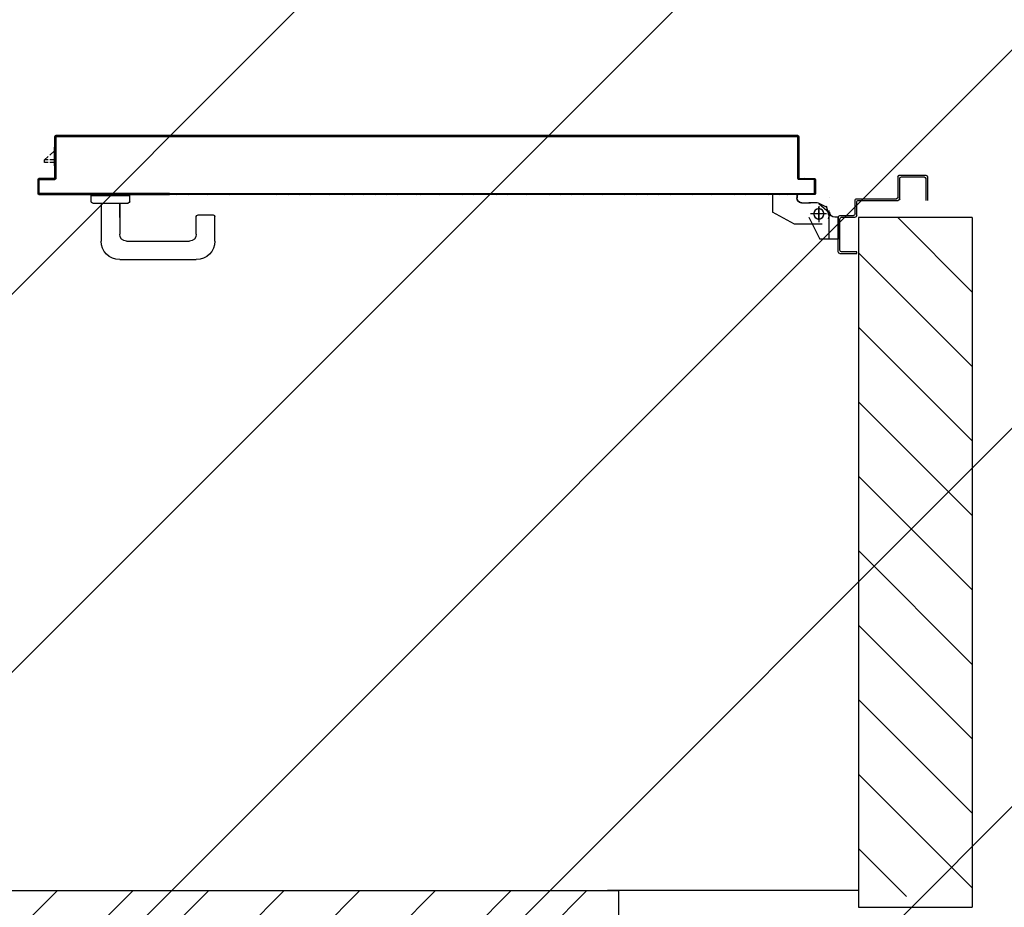
# Model space of a CAD drawing. Units: millimetres. Extents: x -7008 to -6924, y -13530 to -13270.
# Drawn here: x -6962 to -6961, y -13462 to -13461 of the extents above; entities that cross this region are included whole.
import ezdxf

# ---------------------------------------------------------------- set-up
doc = ezdxf.new("R2010")
doc.units = ezdxf.units.MM
doc.linetypes.add('LINEA-PUNTO', pattern=[1, 0.5, -0.25, 0, -0.25])
doc.linetypes.add('TRATTEGGIATA', pattern=[0.2, 0.1, -0.1])
for name, color, linetype in [('BLOCCO_TITOLO', 7, 'Continuous'), ('Cartongessi', 1, 'Continuous'), ('Cartongesso REI', 3, 'Continuous'), ('CARTONGESSOREI', 3, 'Continuous'), ('LAYER01', 7, 'Continuous'), ('MANIGLIA', 5, 'Continuous'), ('PORTA', 1, 'Continuous')]:
    doc.layers.add(name, color=color, linetype=linetype)

# ---------------------------------------------------------------- blocks, each defined once
blk = doc.blocks.new('A$C16D870E1')
at = {"layer": 'BLOCCO_TITOLO', "color": 7, "linetype": 'TRATTEGGIATA'}
for p, q in [((58.3, 938.9), (25.3, 938.9)), ((53.4, 939.6), (47.8, 937.8)), ((52.7, 938.9), (63.5, 936)), ((63.3, 926.9), (44.3, 926.9)), ((54.3, 933.9), (54.3, 918.9)), ((67.2, 924.9), (67.2, 914.9)), ((67.2, 906.9), (67.2, 916.9)), ((77.1, 900.9), (73.2, 900.9)), ((77.1, 900.9), (77.1, 871.9)), ((42.2, 897.9), (56.2, 871.9)), ((77.1, 871.9), (56.2, 871.9))]:
    blk.add_line(p, q, dxfattribs=at)
at = {"layer": 'BLOCCO_TITOLO', "color": 7, "linetype": 'Continuous'}
for p, q in [((111.2, 19.7), (111.2, 20)), ((111.2, 19.7), (133.3, 19.7)), ((115.3, 19.7), (115.3, 14.1)), ((115.3, 12.1), (115.3, 7.7)), ((118.3, 19.7), (118.3, 14.1)), ((118.3, 12.1), (118.3, 7.7)), ((118.3, 7.7), (122.3, 12.1)), ((124.1, 14.1), (129.3, 19.7)), ((115.3, 7.7), (118.3, 7.7))]:
    blk.add_line(p, q, dxfattribs=at)
at = {"layer": 'BLOCCO_TITOLO', "color": 7, "linetype": 'TRATTEGGIATA'}
blk.add_circle((54.3, 926.9), 6, dxfattribs=at)
blk.add_arc((73.2, 906.9), 6, 180, 270, dxfattribs=at)
at = {"layer": 'LAYER01', "color": 7, "linetype": 'Continuous'}
for p, q in [((98.2, 1055.9), (70.2, 1055.9)), ((96.2, 1053.9), (70.2, 1053.9)), ((100.2, 1022.9), (100.2, 1053.9)), ((98.2, 1024.9), (98.2, 1051.9)), ((70.2, 973.9), (70.2, 1020.9)), ((72.2, 1022.9), (96.2, 1022.9)), ((72.2, 971.9), (72.2, 1018.9)), ((74.2, 1020.9), (98.2, 1020.9)), ((98.2, 1020.9), (98.2, 1021)), ((100.3, 1022.9), (100.2, 1022.9)), ((7.2, 971.9), (9.2, 971.9)), ((7.2, 971.9), (9.2, 971.9)), ((7.2, 951.9), (7.2, 971.9)), ((9.2, 971.9), (9.2, 953.9)), ((52.2, 971.9), (68.2, 971.9)), ((50.2, 953.9), (50.2, 969.9)), ((52.2, 951.9), (52.2, 967.9)), ((54.2, 969.9), (70.2, 969.9)), ((9.2, 949.9), (50.2, 949.9)), ((11.2, 951.9), (48.2, 951.9)), ((24.2, 949.8), (24.2, 927.9)), ((24.2, 949.8), (24.3, 949.8)), ((24.3, 949.8), (24.3, 927.9)), ((50.3, 949.8), (24.3, 949.8)), ((50.2, 949.8), (50.2, 945.9)), ((50.2, 949.8), (50.3, 949.8)), ((50.3, 949.8), (50.3, 945.9)), ((50.2, 945.9), (50.3, 945.9)), ((50.2, 945.9), (50.3, 945.9)), ((55.1, 939.6), (66.3, 926.8)), ((56.3, 939.9), (56.3, 940)), ((56.3, 939.9), (56.3, 940)), ((62.2, 935.9), (67.2, 925.9)), ((74.3, 940), (74.3, 939.9)), ((74.3, 939.9), (74.3, 940)), ((24.3, 928), (24.2, 927.9)), ((24.2, 927.9), (24.3, 927.9)), ((50.2, 914.9), (24.2, 927.9)), ((50.3, 915), (24.3, 928)), ((42.2, 930.9), (42.2, 897.9)), ((67.2, 924.9), (67.2, 914.9)), ((67.3, 924.9), (67.3, 914.9)), ((42.2, 913.9), (42.2, 913.8)), ((50.3, 915), (50.2, 914.9)), ((50.3, 914.9), (50.3, 915)), ((67.2, 906.9), (67.2, 916.9)), ((67.3, 916.9), (67.2, 916.9)), ((67.3, 906.9), (67.3, 916.9)), ((77.1, 901), (73.2, 901)), ((73.2, 900.9), (73.2, 901)), ((73.2, 901), (73.2, 900.9)), ((77.1, 900.9), (73.2, 900.9)), ((77.1, 901), (77.1, 900.9)), ((77.1, 900.9), (77.2, 900.9)), ((77.1, 900.9), (77.1, 871.9)), ((77.2, 900.9), (77.2, 871.9)), ((42.2, 897.9), (56.2, 871.9)), ((77.1, 872), (56.2, 872)), ((56.2, 871.9), (56.3, 872)), ((77.1, 871.9), (56.2, 871.9)), ((56.3, 872), (56.3, 871.9)), ((77.1, 872), (77.1, 871.9)), ((77.1, 871.9), (77.2, 871.9))]:
    blk.add_line(p, q, dxfattribs=at)
at = {"layer": 'LAYER01', "color": 7, "linetype": 'LINEA-PUNTO'}
for p, q in [((54.3, 935.9), (54.3, 916.9)), ((47.3, 926.9), (62.3, 926.9))]:
    blk.add_line(p, q, dxfattribs=at)
at = {"layer": 'LAYER01', "color": 7, "linetype": 'Continuous'}
blk.add_circle((54.3, 926.9), 6, dxfattribs=at)
for centre, radius, start, end in [((96.2, 1051.9), 2, 0, 90), ((98.2, 1053.9), 2, 0, 90), ((72.2, 1020.9), 2, 90, 180), ((74.2, 1018.9), 2, 90, 180), ((96.2, 1024.9), 2, 270, 0), ((98.2, 1022.9), 1.95, 270, 0), ((98.2, 1022.9), 2.05, 270, 0), ((52.2, 969.9), 2, 90, 180), ((68.2, 973.9), 2, 270, 0), ((70.2, 971.9), 2, 270, 0), ((54.2, 967.9), 2, 90, 180), ((9.2, 951.9), 2, 180, 270), ((11.2, 953.9), 2, 180, 270), ((48.2, 953.9), 2, 270, 0), ((50.2, 951.9), 2, 270, 0), ((56.3, 945.9), 6.05, 180, 270), ((56.3, 945.9), 5.95, 180, 270), ((73.2, 906.9), 6.05, 180, 270), ((73.2, 906.9), 5.95, 180, 270)]:
    blk.add_arc(centre, radius, start, end, dxfattribs=at)
for points in [[(24.2, 949.8), (24.2, 927.9), (24.3, 949.8), (24.3, 927.9)], [(50.2, 949.8), (50.2, 945.9), (50.3, 949.8), (50.3, 945.9)], [(50.3, 915), (24.3, 928), (50.2, 914.9), (24.2, 927.9)], [(67.2, 924.9), (67.2, 914.9), (67.3, 924.9), (67.3, 914.9)], [(67.3, 906.9), (67.3, 916.9), (67.2, 906.9), (67.2, 916.9)], [(77.1, 901), (73.2, 901), (77.1, 900.9), (73.2, 900.9)], [(77.1, 872), (56.2, 872), (77.1, 871.9), (56.2, 871.9)]]:
    blk.add_solid(points, dxfattribs=at)
at = {"layer": 'MANIGLIA'}
for p, q in [((22, 209.9), (51, 209.9)), ((53, 189.9), (53, 207.9)), ((0, 96.9), (0, 187.9)), ((30, 187.9), (51, 187.9)), ((22, 104.9), (22, 179.9)), ((67, 64.9), (67, 106.9)), ((69, 108.9), (76, 108.9)), ((76, 62.9), (76, 108.9)), ((67, 96.9), (30, 96.9)), ((49.8, 96.9), (67, 96.9)), ((67, 74.9), (22, 74.9)), ((69, 62.9), (76, 62.9))]:
    blk.add_line(p, q, dxfattribs=at)
for centre, radius, start, end in [((22, 187.9), 22, 90, 180), ((51, 207.9), 2, 360, 90), ((30, 179.9), 8, 90, 180), ((51, 189.9), 2, 270, 360), ((69, 106.9), 2, 90, 180), ((22, 96.9), 22, 180, 270), ((30, 104.9), 8, 180, 270), ((69, 64.9), 2, 180, 270)]:
    blk.add_arc(centre, radius, start, end, dxfattribs=at)
at = {"layer": 'PORTA'}
for p, q in [((77.2, 922), (77.3, 922)), ((77.2, 922), (77.3, 922)), ((77.3, 920.8), (79.3, 922.9)), ((77.3, 922), (77.3, 1.1)), ((78.2, 919.5), (77.3, 918.6)), ((77.3, 916.3), (78.2, 917.2)), ((78.2, 915), (77.3, 914.1)), ((77.3, 911.9), (78.2, 912.7)), ((95.2, 923), (78.2, 923)), ((78.2, 923), (78.2, 922.9)), ((78.2, 923), (78.2, 922.9)), ((95.2, 922.9), (78.2, 922.9)), ((78.3, 921), (78.2, 921)), ((78.2, 921), (78.3, 921)), ((79.2, 922), (94.2, 922)), ((79.2, 921.9), (79.2, 922)), ((79.2, 922), (79.2, 921.9)), ((79.2, 921.9), (94.2, 921.9)), ((81.6, 922.9), (80.7, 922)), ((82.9, 922), (83.8, 922.9)), ((86.1, 922.9), (85.2, 922)), ((87.4, 922), (88.3, 922.9)), ((90.6, 922.9), (89.7, 922)), ((91.9, 922), (92.8, 922.9)), ((95.1, 922.9), (94.2, 922)), ((94.2, 921.9), (94.2, 922)), ((94.2, 922), (94.2, 921.9)), ((95.2, 923), (95.2, 922.9)), ((95.2, 923), (95.2, 922.9)), ((95.2, 921), (95.2, 903)), ((95.2, 921), (95.3, 921)), ((95.3, 921), (95.2, 921)), ((95.3, 920.9), (96.2, 921.8)), ((95.3, 921), (95.3, 903)), ((96.2, 919.5), (95.3, 918.6)), ((95.3, 916.4), (96.2, 917.3)), ((96.2, 915), (95.3, 914.1)), ((95.3, 911.9), (96.2, 912.8)), ((96.2, 904), (96.2, 922)), ((96.3, 922), (96.2, 922)), ((96.3, 922), (96.2, 922)), ((96.3, 904), (96.3, 922)), ((78.2, 910.5), (77.3, 909.6)), ((77.3, 907.4), (78.2, 908.3)), ((78.2, 906), (77.3, 905.1)), ((77.3, 902.9), (78.2, 903.8)), ((78.2, 901.5), (77.3, 900.6)), ((95.2, 903), (95.3, 903)), ((95.2, 903), (95.3, 903)), ((96.2, 910.5), (95.3, 909.6)), ((95.3, 907.4), (96.2, 908.3)), ((96.2, 906), (95.3, 905.1)), ((95.3, 902.9), (96.2, 903.8)), ((96.2, 904), (96.3, 904)), ((96.3, 904), (96.2, 904)), ((96.2, 902), (145.2, 902)), ((96.2, 901.9), (96.2, 902)), ((96.2, 901.9), (96.2, 902)), ((96.2, 901.9), (145.2, 901.9)), ((97.5, 902.9), (96.6, 902)), ((146.2, 903), (97.2, 903)), ((97.2, 902.9), (97.2, 903)), ((97.2, 903), (97.2, 902.9)), ((146.2, 902.9), (97.2, 902.9)), ((98.9, 902), (99.8, 902.9)), ((102, 902.9), (101.1, 902)), ((103.3, 902), (104.2, 902.9)), ((106.5, 902.9), (105.6, 902)), ((107.8, 902), (108.7, 902.9)), ((111, 902.9), (110.1, 902)), ((112.3, 902), (113.2, 902.9)), ((115.5, 902.9), (114.6, 902)), ((116.8, 902), (117.7, 902.9)), ((119.9, 902.9), (119, 902)), ((121.3, 902), (122.2, 902.9)), ((124.4, 902.9), (123.5, 902)), ((125.8, 902), (126.7, 902.9)), ((128.9, 902.9), (128, 902)), ((130.3, 902), (131.2, 902.9)), ((133.4, 902.9), (132.5, 902)), ((134.8, 902), (135.7, 902.9)), ((137.9, 902.9), (137, 902)), ((139.2, 902), (140.1, 902.9)), ((142.4, 902.9), (141.5, 902)), ((143.7, 902), (144.6, 902.9)), ((145.2, 902), (145.2, 901.9)), ((145.2, 901.9), (145.2, 902)), ((146.7, 902.7), (145.8, 901.8)), ((146.2, 903), (146.2, 902.9)), ((146.2, 903), (146.2, 902.9)), ((146.2, 901), (146.2, 175.8)), ((146.2, 901), (146.3, 901)), ((146.3, 901), (146.2, 901)), ((146.3, 901), (146.3, 276.3)), ((146.3, 900), (147.2, 900.9)), ((147.3, 902), (147.2, 902)), ((147.2, 902), (147.3, 902)), ((147.2, 902), (147.2, 848)), ((147.3, 902), (147.3, 848)), ((77.3, 898.4), (78.2, 899.3)), ((78.2, 897), (77.3, 896.1)), ((77.3, 893.9), (78.2, 894.8)), ((78.2, 892.5), (77.3, 891.6)), ((77.3, 889.4), (78.2, 890.3)), ((147.2, 898.6), (146.3, 897.7)), ((146.3, 895.5), (147.2, 896.4)), ((147.2, 894.2), (146.3, 893.3)), ((146.3, 891), (147.2, 891.9)), ((147.2, 889.7), (146.3, 888.8)), ((78.2, 888), (77.3, 887.2)), ((77.3, 884.9), (78.2, 885.8)), ((78.2, 883.6), (77.3, 882.7)), ((77.3, 880.4), (78.2, 881.3)), ((78.2, 879.1), (77.3, 878.2)), ((77.3, 875.9), (78.2, 876.8)), ((146.3, 886.5), (147.2, 887.4)), ((147.2, 885.2), (146.3, 884.3)), ((146.3, 882), (147.2, 882.9)), ((147.2, 880.7), (146.3, 879.8)), ((146.3, 877.5), (147.2, 878.4)), ((78.2, 874.6), (77.3, 873.7)), ((77.3, 871.4), (78.2, 872.3)), ((78.2, 870.1), (77.3, 869.2)), ((77.3, 866.9), (78.2, 867.8)), ((78.2, 865.6), (77.3, 864.7)), ((147.2, 876.2), (146.3, 875.3)), ((146.3, 873.1), (147.2, 874)), ((147.2, 871.7), (146.3, 870.8)), ((146.3, 868.6), (147.2, 869.5)), ((147.2, 867.2), (146.3, 866.3)), ((146.3, 864.1), (147.2, 865)), ((77.3, 862.5), (78.2, 863.3)), ((78.2, 861.1), (77.3, 860.2)), ((77.3, 858), (78.2, 858.9)), ((78.2, 856.6), (77.3, 855.7)), ((77.3, 853.5), (78.2, 854.4)), ((147.2, 862.7), (146.3, 861.8)), ((146.3, 859.6), (147.2, 860.5)), ((147.2, 858.3), (146.3, 857.4)), ((146.3, 855.1), (147.2, 856)), ((147.2, 853.8), (146.3, 852.9)), ((78.2, 852.1), (77.3, 851.2)), ((77.3, 849), (78.2, 849.9)), ((78.2, 847.6), (77.3, 846.7)), ((77.3, 844.5), (78.2, 845.4)), ((78.2, 843.1), (77.3, 842.2)), ((146.3, 850.6), (147.2, 851.5)), ((147.2, 849.3), (146.3, 848.4)), ((146.3, 846.1), (147.2, 847)), ((147.2, 844.8), (146.3, 843.9)), ((146.3, 841.6), (147.2, 842.5)), ((147.2, 848), (147.2, 175.8)), ((147.2, 848), (147.3, 848)), ((147.2, 848), (147.3, 848)), ((147.3, 848), (147.3, 21.1)), ((77.3, 840), (78.2, 840.9)), ((78.2, 838.6), (77.3, 837.8)), ((77.3, 835.5), (78.2, 836.4)), ((78.2, 834.2), (77.3, 833.3)), ((77.3, 831), (78.2, 831.9)), ((147.2, 840.3), (146.3, 839.4)), ((146.3, 837.1), (147.2, 838)), ((147.2, 835.8), (146.3, 834.9)), ((146.3, 832.7), (147.2, 833.5)), ((147.2, 831.3), (146.3, 830.4)), ((78.2, 829.7), (77.3, 828.8)), ((77.3, 826.5), (78.2, 827.4)), ((78.2, 825.2), (77.3, 824.3)), ((77.3, 822), (78.2, 822.9)), ((78.2, 820.7), (77.3, 819.8)), ((77.3, 817.5), (78.2, 818.4)), ((146.3, 828.2), (147.2, 829.1)), ((147.2, 826.8), (146.3, 825.9)), ((146.3, 823.7), (147.2, 824.6)), ((78.2, 816.2), (77.3, 815.3)), ((77.3, 813), (78.2, 813.9)), ((78.2, 811.7), (77.3, 810.8)), ((77.3, 808.6), (78.2, 809.4)), ((78.2, 807.2), (77.3, 806.3)), ((147.2, 813.3), (146.3, 812.4)), ((146.3, 810.2), (147.2, 811.1)), ((147.2, 808.8), (146.3, 808)), ((146.3, 805.7), (147.2, 806.6)), ((77.3, 804.1), (78.2, 805)), ((78.2, 802.7), (77.3, 801.8)), ((77.3, 799.6), (78.2, 800.5)), ((78.2, 798.2), (77.3, 797.3)), ((77.3, 795.1), (78.2, 796)), ((147.2, 804.4), (146.3, 803.5)), ((146.3, 801.2), (147.2, 802.1)), ((147.2, 799.9), (146.3, 799)), ((146.3, 796.7), (147.2, 797.6)), ((147.2, 795.4), (146.3, 794.5)), ((78.2, 793.7), (77.3, 792.8)), ((77.3, 790.6), (78.2, 791.5)), ((78.2, 789.3), (77.3, 788.4)), ((77.3, 786.1), (78.2, 787)), ((78.2, 784.8), (77.3, 783.9)), ((146.3, 792.2), (147.2, 793.1)), ((147.2, 790.9), (146.3, 790)), ((146.3, 787.7), (147.2, 788.6)), ((147.2, 786.4), (146.3, 785.5)), ((146.3, 783.3), (147.2, 784.1)), ((77.3, 781.6), (78.2, 782.5)), ((78.2, 780.3), (77.3, 779.4)), ((77.3, 777.1), (78.2, 778)), ((78.2, 775.8), (77.3, 774.9)), ((77.3, 772.6), (78.2, 773.5)), ((147.2, 781.9), (146.3, 781)), ((146.3, 778.8), (147.2, 779.7)), ((147.2, 777.4), (146.3, 776.5)), ((146.3, 774.3), (147.2, 775.2)), ((147.2, 772.9), (146.3, 772)), ((78.2, 771.3), (77.3, 770.4)), ((77.3, 768.2), (78.2, 769.1)), ((78.2, 766.8), (77.3, 765.9)), ((77.3, 763.7), (78.2, 764.6)), ((78.2, 762.3), (77.3, 761.4)), ((77.3, 759.2), (78.2, 760.1)), ((146.3, 769.8), (147.2, 770.7)), ((147.2, 768.4), (146.3, 767.5)), ((146.3, 765.3), (147.2, 766.2)), ((147.2, 763.9), (146.3, 763)), ((146.3, 760.8), (147.2, 761.7)), ((78.2, 757.8), (77.3, 756.9)), ((77.3, 754.7), (78.2, 755.6)), ((78.2, 753.3), (77.3, 752.5)), ((77.3, 750.2), (78.2, 751.1)), ((78.2, 748.9), (77.3, 748)), ((147.2, 759.4), (146.3, 758.5)), ((146.3, 756.3), (147.2, 757.2)), ((147.2, 754.9), (146.3, 754.1)), ((146.3, 751.8), (147.2, 752.7)), ((147.2, 750.5), (146.3, 749.6)), ((146.3, 747.3), (147.2, 748.2)), ((77.3, 745.7), (78.2, 746.6)), ((78.2, 744.4), (77.3, 743.5)), ((77.3, 741.2), (78.2, 742.1)), ((78.2, 739.9), (77.3, 739)), ((77.3, 736.7), (78.2, 737.6)), ((147.2, 746), (146.3, 745.1)), ((146.3, 742.8), (147.2, 743.7)), ((147.2, 741.5), (146.3, 740.6)), ((146.3, 738.3), (147.2, 739.2)), ((147.2, 737), (146.3, 736.1)), ((78.2, 735.4), (77.3, 734.5)), ((77.3, 732.2), (78.2, 733.1)), ((78.2, 730.9), (77.3, 730)), ((77.3, 727.7), (78.2, 728.6)), ((78.2, 726.4), (77.3, 725.5)), ((147.2, 732.5), (146.2, 731.6)), ((146.2, 729.4), (147.2, 730.3)), ((146.3, 733.8), (147.2, 734.7)), ((147.2, 728), (146.2, 727.1)), ((146.2, 724.9), (147.2, 725.8)), ((77.3, 723.3), (78.2, 724.2)), ((78.2, 721.9), (77.3, 721)), ((77.3, 718.8), (78.2, 719.7)), ((78.2, 717.4), (77.3, 716.5)), ((77.3, 714.3), (78.2, 715.2)), ((147.2, 723.5), (146.2, 722.6)), ((146.2, 720.4), (147.2, 721.3)), ((147.2, 719), (146.2, 718.1)), ((146.2, 715.9), (147.2, 716.8)), ((147.2, 714.6), (146.2, 713.7)), ((78.2, 712.9), (77.3, 712)), ((77.3, 709.8), (78.2, 710.7)), ((78.2, 708.4), (77.3, 707.5)), ((77.3, 705.3), (78.2, 706.2)), ((78.2, 703.9), (77.3, 703)), ((77.3, 700.8), (78.2, 701.7)), ((146.2, 711.4), (147.2, 712.3)), ((147.2, 710.1), (146.2, 709.2)), ((146.3, 706.9), (147.2, 707.8)), ((147.2, 705.6), (146.3, 704.7)), ((146.3, 702.4), (147.2, 703.3)), ((78.2, 699.4), (77.3, 698.6)), ((77.3, 696.3), (78.2, 697.2)), ((78.2, 695), (77.3, 694.1)), ((77.3, 691.8), (78.2, 692.7)), ((78.2, 690.5), (77.3, 689.6)), ((147.2, 701.1), (146.3, 700.2)), ((146.3, 698), (147.2, 698.9)), ((147.2, 696.6), (146.3, 695.7)), ((146.3, 693.5), (147.2, 694.4)), ((147.2, 692.1), (146.3, 691.2)), ((146.3, 689), (147.2, 689.9)), ((77.3, 687.3), (78.2, 688.2)), ((78.2, 686), (77.3, 685.1)), ((77.3, 682.8), (78.2, 683.7)), ((78.2, 681.5), (77.3, 680.6)), ((77.3, 678.3), (78.2, 679.2)), ((147.2, 687.6), (146.3, 686.7)), ((146.3, 684.5), (147.2, 685.4)), ((147.2, 683.1), (146.3, 682.2)), ((146.3, 680), (147.2, 680.9)), ((147.2, 678.7), (146.3, 677.7)), ((78.2, 677), (77.3, 676.1)), ((77.3, 673.9), (78.2, 674.7)), ((78.2, 672.5), (77.3, 671.6)), ((77.3, 669.4), (78.2, 670.3)), ((78.2, 668), (77.3, 667.1)), ((146.3, 675.5), (147.2, 676.4)), ((147.2, 674.2), (146.3, 673.2)), ((146.3, 671), (147.2, 671.9)), ((147.2, 669.7), (146.3, 668.8)), ((146.3, 666.5), (147.2, 667.4)), ((77.3, 664.9), (78.2, 665.8)), ((78.2, 663.5), (77.3, 662.6)), ((77.3, 660.4), (78.2, 661.3)), ((78.2, 659), (77.3, 658.1)), ((77.3, 655.9), (78.2, 656.8)), ((147.2, 665.2), (146.3, 664.3)), ((146.3, 662), (147.2, 662.9)), ((147.2, 660.7), (146.3, 659.8)), ((146.3, 657.5), (147.2, 658.5)), ((147.2, 656.2), (146.3, 655.3)), ((78.2, 654.5), (77.3, 653.6)), ((77.3, 651.4), (78.2, 652.3)), ((78.2, 650), (77.3, 649.2)), ((77.3, 646.9), (78.2, 647.8)), ((78.2, 645.6), (77.3, 644.7)), ((77.3, 642.4), (78.2, 643.3)), ((146.3, 653), (147.2, 654)), ((147.2, 651.7), (146.3, 650.8)), ((146.3, 648.5), (147.2, 649.4)), ((147.2, 647.2), (146.3, 646.3)), ((146.3, 644.1), (147.2, 644.9)), ((78.2, 641.1), (77.3, 640.2)), ((77.3, 637.9), (78.2, 638.8)), ((78.2, 636.6), (77.3, 635.7)), ((77.3, 633.4), (78.2, 634.3)), ((78.2, 632.1), (77.3, 631.2)), ((147.2, 642.7), (146.3, 641.8)), ((146.3, 639.6), (147.2, 640.5)), ((147.2, 638.2), (146.3, 637.3)), ((146.3, 635.1), (147.2, 636)), ((147.2, 633.7), (146.3, 632.8)), ((146.3, 630.6), (147.2, 631.5)), ((77.3, 629), (78.2, 629.9)), ((78.2, 627.6), (77.3, 626.7)), ((77.3, 624.5), (78.2, 625.4)), ((78.2, 623.1), (77.3, 622.2)), ((77.3, 620), (78.2, 620.9)), ((147.2, 629.2), (146.3, 628.3)), ((146.3, 626.1), (147.2, 627)), ((147.2, 624.7), (146.3, 623.8)), ((146.3, 621.6), (147.2, 622.5)), ((147.2, 620.2), (146.3, 619.4)), ((78.2, 618.6), (77.3, 617.7)), ((77.3, 615.5), (78.2, 616.4)), ((78.2, 614.1), (77.3, 613.2)), ((77.3, 611), (78.2, 611.9)), ((78.2, 609.7), (77.3, 608.8)), ((146.3, 617.1), (147.2, 618)), ((147.2, 615.8), (146.3, 614.9)), ((146.3, 612.6), (147.2, 613.5)), ((147.2, 611.3), (146.3, 610.4)), ((146.3, 608.1), (147.2, 609)), ((77.3, 606.5), (78.2, 607.4)), ((78.2, 605.2), (77.3, 604.3)), ((77.3, 602), (78.2, 602.9)), ((78.2, 600.7), (77.3, 599.8)), ((77.3, 597.5), (78.2, 598.4)), ((78.2, 596.2), (77.3, 595.3)), ((147.2, 606.8), (146.3, 605.9)), ((146.3, 603.6), (147.2, 604.5)), ((147.2, 602.3), (146.3, 601.4)), ((146.3, 599.1), (147.2, 600)), ((147.2, 597.8), (146.3, 596.9)), ((77.3, 593), (78.2, 593.9)), ((78.2, 591.7), (77.3, 590.8)), ((77.3, 588.6), (78.2, 589.4)), ((78.2, 587.2), (77.3, 586.3)), ((77.3, 584.1), (78.2, 585)), ((146.3, 594.7), (147.2, 595.5)), ((147.2, 593.3), (146.3, 592.4)), ((146.3, 590.2), (147.2, 591.1)), ((147.2, 588.8), (146.3, 587.9)), ((146.3, 585.7), (147.2, 586.6)), ((78.2, 582.7), (77.3, 581.8)), ((77.3, 579.6), (78.2, 580.5)), ((78.2, 578.2), (77.3, 577.3)), ((77.3, 575.1), (78.2, 576)), ((78.2, 573.7), (77.3, 572.8)), ((147.2, 584.3), (146.3, 583.4)), ((146.3, 581.2), (147.2, 582.1)), ((147.2, 579.8), (146.3, 578.9)), ((146.3, 576.7), (147.2, 577.6)), ((147.2, 575.3), (146.3, 574.4)), ((146.3, 572.2), (147.2, 573.1)), ((77.3, 570.6), (78.2, 571.5)), ((78.2, 569.2), (77.3, 568.3)), ((77.3, 566.1), (78.2, 567)), ((78.2, 564.7), (77.3, 563.9)), ((77.3, 561.6), (78.2, 562.5)), ((146.2, 563.2), (147.2, 564.1)), ((147.2, 561.9), (146.2, 561)), ((147.2, 570.9), (146.3, 570)), ((146.3, 567.7), (147.2, 568.6)), ((147.2, 566.4), (146.3, 565.5)), ((78.2, 560.3), (77.3, 559.4)), ((77.3, 557.1), (78.2, 558)), ((78.2, 555.8), (77.3, 554.9)), ((77.3, 552.6), (78.2, 553.5)), ((78.2, 551.3), (77.3, 550.4)), ((146.2, 558.7), (147.2, 559.6)), ((147.2, 557.4), (146.2, 556.5)), ((146.2, 554.3), (147.2, 555.2)), ((147.2, 552.9), (146.2, 552)), ((146.2, 549.8), (147.2, 550.7)), ((77.3, 548.1), (78.2, 549)), ((78.2, 546.8), (77.3, 545.9)), ((77.3, 543.6), (78.2, 544.5)), ((78.2, 542.3), (77.3, 541.4)), ((77.3, 539.2), (78.2, 540)), ((78.2, 537.8), (77.3, 536.9)), ((147.2, 548.4), (146.2, 547.5)), ((146.2, 545.3), (147.2, 546.2)), ((147.2, 543.9), (146.2, 543)), ((146.2, 540.8), (147.2, 541.7)), ((147.2, 539.4), (146.2, 538.5)), ((77.3, 534.7), (78.2, 535.6)), ((78.2, 533.3), (77.3, 532.4)), ((77.3, 530.2), (78.2, 531.1)), ((78.2, 528.8), (77.3, 527.9)), ((77.3, 525.7), (78.2, 526.6)), ((146.2, 536.3), (147.2, 537.2)), ((147.2, 535), (146.2, 534.1)), ((146.2, 531.8), (147.2, 532.7)), ((147.2, 530.5), (146.2, 529.6)), ((146.2, 527.3), (147.2, 528.2)), ((78.2, 524.3), (77.3, 523.4)), ((77.3, 521.2), (78.2, 522.1)), ((78.2, 519.8), (77.3, 518.9)), ((77.3, 516.7), (78.2, 517.6)), ((78.2, 515.3), (77.3, 514.5)), ((147.2, 526), (146.2, 525.1)), ((146.2, 522.8), (147.2, 523.7)), ((147.2, 521.5), (146.2, 520.6)), ((146.2, 518.3), (147.2, 519.3)), ((147.2, 517), (146.2, 516.1)), ((146.2, 513.8), (147.2, 514.8)), ((77.3, 512.2), (78.2, 513.1)), ((78.2, 510.9), (77.3, 510)), ((77.3, 507.7), (78.2, 508.6)), ((78.2, 506.4), (77.3, 505.5)), ((77.3, 503.2), (78.2, 504.1)), ((147.2, 512.5), (146.3, 511.6)), ((146.3, 509.4), (147.2, 510.3)), ((147.2, 508), (146.3, 507.1)), ((146.3, 504.9), (147.2, 505.8)), ((147.2, 503.5), (146.3, 502.6)), ((78.2, 501.9), (77.3, 501)), ((77.3, 498.7), (78.2, 499.6)), ((78.2, 497.4), (77.3, 496.5)), ((77.3, 494.2), (78.2, 495.1)), ((78.2, 492.9), (77.3, 492)), ((146.3, 500.4), (147.2, 501.3)), ((147.2, 499.1), (146.3, 498.1)), ((146.3, 495.9), (147.2, 496.8)), ((147.2, 494.6), (146.3, 493.6)), ((146.3, 491.4), (147.2, 492.3)), ((77.3, 489.7), (78.2, 490.6)), ((78.2, 488.4), (77.3, 487.5)), ((77.3, 485.3), (78.2, 486.2)), ((78.2, 483.9), (77.3, 483)), ((77.3, 480.8), (78.2, 481.7)), ((78.2, 479.4), (77.3, 478.5)), ((147.2, 490.1), (146.3, 489.1)), ((146.3, 486.9), (147.2, 487.8)), ((147.2, 485.6), (146.3, 484.7)), ((146.3, 482.4), (147.2, 483.3)), ((147.2, 481.1), (146.3, 480.2)), ((77.3, 476.3), (78.2, 477.2)), ((78.2, 474.9), (77.3, 474)), ((77.3, 471.8), (78.2, 472.7)), ((78.2, 470.4), (77.3, 469.5)), ((77.3, 467.3), (78.2, 468.2)), ((146.3, 477.9), (147.2, 478.8)), ((147.2, 476.6), (146.3, 475.7)), ((146.3, 473.4), (147.2, 474.3)), ((147.2, 472.1), (146.3, 471.2)), ((146.3, 468.9), (147.2, 469.9)), ((147.2, 467.6), (146.3, 466.7)), ((78.2, 466), (77.3, 465.1)), ((77.3, 462.8), (78.2, 463.7)), ((78.2, 461.5), (77.3, 460.6)), ((77.3, 458.3), (78.2, 459.2)), ((78.2, 457), (77.3, 456.1)), ((146.3, 464.4), (147.2, 465.4)), ((147.2, 463.1), (146.3, 462.2)), ((146.3, 460), (147.2, 460.9)), ((147.2, 458.6), (146.3, 457.7)), ((146.3, 455.5), (147.2, 456.4)), ((77.3, 453.8), (78.2, 454.7)), ((78.2, 452.5), (77.3, 451.6)), ((77.3, 449.4), (78.2, 450.3)), ((78.2, 448), (77.3, 447.1)), ((77.3, 444.9), (78.2, 445.8)), ((147.2, 454.1), (146.3, 453.2)), ((146.3, 451), (147.2, 451.9)), ((147.2, 449.6), (146.3, 448.7)), ((146.3, 446.5), (147.2, 447.4)), ((147.2, 445.1), (146.3, 444.2)), ((78.2, 443.5), (77.3, 442.6)), ((77.3, 440.4), (78.2, 441.3)), ((78.2, 439), (77.3, 438.1)), ((77.3, 435.9), (78.2, 436.8)), ((78.2, 434.5), (77.3, 433.6)), ((146.3, 442), (147.2, 442.9)), ((147.2, 440.6), (146.3, 439.7)), ((146.3, 437.5), (147.2, 438.4)), ((147.2, 436.1), (146.3, 435.2)), ((146.3, 433), (147.2, 433.9)), ((77.3, 431.4), (78.2, 432.3)), ((78.2, 430), (77.3, 429.2)), ((77.3, 426.9), (78.2, 427.8)), ((78.2, 425.6), (77.3, 424.7)), ((77.3, 422.4), (78.2, 423.3)), ((78.2, 421.1), (77.3, 420.2)), ((147.2, 431.7), (146.3, 430.8)), ((146.3, 428.5), (147.2, 429.4)), ((147.2, 427.2), (146.3, 426.3)), ((146.3, 424), (147.2, 424.9)), ((147.2, 422.7), (146.3, 421.8)), ((77.3, 417.9), (78.2, 418.8)), ((78.2, 416.6), (77.3, 415.7)), ((77.3, 413.4), (78.2, 414.3)), ((78.2, 412.1), (77.3, 411.2)), ((77.3, 408.9), (78.2, 409.8)), ((146.3, 419.5), (147.2, 420.4)), ((147.2, 418.2), (146.3, 417.3)), ((146.3, 415), (147.2, 415.9)), ((147.2, 413.7), (146.3, 412.8)), ((146.3, 410.6), (147.2, 411.5)), ((147.2, 409.2), (146.3, 408.3)), ((78.2, 407.6), (77.3, 406.7)), ((77.3, 404.5), (78.2, 405.3)), ((78.2, 403.1), (77.3, 402.2)), ((77.3, 400), (78.2, 400.9)), ((78.2, 398.6), (77.3, 397.7)), ((146.3, 406.1), (147.2, 407)), ((147.2, 404.7), (146.3, 403.8)), ((146.3, 401.6), (147.2, 402.5)), ((147.2, 400.2), (146.3, 399.3)), ((146.3, 397.1), (147.2, 398)), ((77.3, 395.5), (78.2, 396.4)), ((78.2, 394.1), (77.3, 393.2)), ((77.3, 391), (78.2, 391.9)), ((78.2, 389.6), (77.3, 388.7)), ((77.3, 386.5), (78.2, 387.4)), ((147.2, 395.8), (146.2, 394.9)), ((146.2, 392.6), (147.2, 393.5)), ((147.2, 391.3), (146.2, 390.4)), ((146.2, 388.1), (147.2, 389)), ((147.2, 386.8), (146.2, 385.9)), ((78.2, 385.1), (77.3, 384.2)), ((77.3, 382), (78.2, 382.9)), ((78.2, 380.6), (77.3, 379.7)), ((77.3, 377.5), (78.2, 378.4)), ((78.2, 376.1), (77.3, 375.3)), ((146.2, 383.6), (147.2, 384.5)), ((147.2, 382.3), (146.2, 381.4)), ((146.2, 379.1), (147.2, 380)), ((147.2, 377.8), (146.2, 376.9)), ((146.2, 374.7), (147.2, 375.6)), ((77.3, 373), (78.2, 373.9)), ((78.2, 371.7), (77.3, 370.8)), ((77.3, 368.5), (78.2, 369.4)), ((78.2, 367.2), (77.3, 366.3)), ((77.3, 364), (78.2, 364.9)), ((78.2, 362.7), (77.3, 361.8)), ((147.2, 373.3), (146.2, 372.4)), ((146.2, 370.2), (147.2, 371.1)), ((147.2, 368.8), (146.2, 367.9)), ((146.2, 365.7), (147.2, 366.6)), ((147.2, 364.3), (146.2, 363.4)), ((77.3, 359.5), (78.2, 360.4)), ((78.2, 358.2), (77.3, 357.3)), ((77.3, 355), (78.2, 355.9)), ((78.2, 353.7), (77.3, 352.8)), ((77.3, 350.6), (78.2, 351.4)), ((146.2, 361.2), (147.2, 362.1)), ((147.2, 359.9), (146.2, 358.9)), ((146.2, 356.7), (147.2, 357.6)), ((147.2, 355.4), (146.2, 354.4)), ((146.2, 352.2), (147.2, 353.1)), ((147.2, 350.9), (146.2, 350)), ((78.2, 349.2), (77.3, 348.3)), ((77.3, 346), (78.2, 347)), ((78.2, 344.7), (77.3, 343.8)), ((77.3, 341.6), (78.2, 342.5)), ((78.2, 340.2), (77.3, 339.3)), ((146.2, 347.7), (147.2, 348.6)), ((147.2, 346.4), (146.2, 345.5)), ((146.2, 343.2), (147.2, 344.1)), ((147.2, 341.9), (146.2, 341)), ((146.2, 338.7), (147.2, 339.6)), ((77.3, 337.1), (78.2, 338)), ((78.2, 335.7), (77.3, 334.8)), ((77.3, 332.6), (78.2, 333.5)), ((78.2, 331.2), (77.3, 330.3)), ((77.3, 328.1), (78.2, 329)), ((147.2, 337.4), (146.2, 336.5)), ((146.2, 334.2), (147.2, 335.2)), ((147.2, 332.9), (146.2, 332)), ((146.2, 329.7), (147.2, 330.7)), ((147.2, 328.4), (146.2, 327.5)), ((78.2, 326.8), (77.3, 325.9)), ((77.3, 323.6), (78.2, 324.5)), ((78.2, 322.3), (77.3, 321.4)), ((77.3, 319.1), (78.2, 320)), ((78.2, 317.8), (77.3, 316.9)), ((146.2, 325.2), (147.2, 326.2)), ((147.2, 323.9), (146.2, 323)), ((146.2, 320.8), (147.2, 321.7)), ((147.2, 319.4), (146.2, 318.5)), ((146.3, 316.3), (147.2, 317.2)), ((77.3, 314.6), (78.2, 315.5)), ((78.2, 313.3), (77.3, 312.4)), ((77.3, 310.1), (78.2, 311)), ((78.2, 308.8), (77.3, 307.9)), ((77.3, 305.7), (78.2, 306.6)), ((78.2, 304.3), (77.3, 303.4)), ((147.2, 314.9), (146.3, 314)), ((146.3, 311.8), (147.2, 312.7)), ((147.2, 310.5), (146.3, 309.5)), ((146.3, 307.3), (147.2, 308.2)), ((147.2, 306), (146.3, 305)), ((77.3, 301.2), (78.2, 302.1)), ((78.2, 299.8), (77.3, 298.9)), ((77.3, 296.7), (78.2, 297.6)), ((78.2, 295.3), (77.3, 294.4)), ((77.3, 292.2), (78.2, 293.1)), ((146.3, 302.8), (147.2, 303.7)), ((147.2, 301.5), (146.3, 300.5)), ((146.3, 298.3), (147.2, 299.2)), ((147.2, 297), (146.3, 296.1)), ((146.3, 293.8), (147.2, 294.7)), ((147.2, 292.5), (146.3, 291.6)), ((78.2, 290.8), (77.3, 290)), ((77.3, 287.7), (78.2, 288.6)), ((78.2, 286.4), (77.3, 285.5)), ((77.3, 283.2), (78.2, 284.1)), ((78.2, 281.9), (77.3, 281)), ((146.3, 289.3), (147.2, 290.2)), ((147.2, 288), (146.3, 287.1)), ((146.3, 284.8), (147.2, 285.8)), ((147.2, 283.5), (146.3, 282.6)), ((146.3, 280.3), (147.2, 281.3)), ((77.3, 278.7), (78.2, 279.6)), ((78.2, 277.4), (77.3, 276.5)), ((147.2, 279), (146.3, 278.1)), ((146.3, 275.8), (147.2, 276.8)), ((77.3, 227.4), (78.2, 228.3)), ((78.2, 226.1), (77.3, 225.2)), ((77.3, 222.9), (78.2, 223.8)), ((147.2, 227.7), (146.2, 226.8)), ((146.2, 224.5), (147.2, 225.5)), ((147.2, 223.2), (146.2, 222.3)), ((78.2, 221.6), (77.3, 220.7)), ((77.3, 218.4), (78.2, 219.3)), ((78.2, 217.1), (77.3, 216.2)), ((77.3, 213.9), (78.2, 214.8)), ((78.2, 212.6), (77.3, 211.7)), ((146.2, 220), (147.2, 221)), ((147.2, 218.7), (146.2, 217.8)), ((146.2, 215.6), (147.2, 216.5)), ((147.2, 214.2), (146.2, 213.3)), ((146.2, 211.1), (147.2, 212)), ((77.3, 209.5), (78.2, 210.4)), ((78.1, 208.1), (77.3, 207.2)), ((77.3, 205), (78.1, 205.9)), ((78.1, 203.6), (77.3, 202.7)), ((77.3, 200.5), (78.1, 201.4)), ((78.1, 199.1), (77.3, 198.2)), ((147.2, 209.7), (146.2, 208.8)), ((146.2, 206.6), (147.2, 207.5)), ((147.2, 205.3), (146.2, 204.3)), ((146.2, 202.1), (147.2, 203)), ((147.2, 200.8), (146.2, 199.8)), ((77.3, 196), (78.1, 196.9)), ((78.1, 194.6), (77.3, 193.7)), ((77.3, 191.5), (78.1, 192.4)), ((78.1, 190.1), (77.3, 189.2)), ((77.3, 187), (78.1, 187.9)), ((146.2, 197.6), (147.2, 198.5)), ((147.2, 196.3), (146.2, 195.3)), ((146.2, 193.1), (147.2, 194)), ((147.2, 191.8), (146.2, 190.9)), ((146.2, 188.6), (147.2, 189.5)), ((147.2, 187.3), (146.2, 186.4)), ((78.1, 185.7), (77.3, 184.8)), ((77.3, 182.5), (78.1, 183.4)), ((78.1, 181.2), (77.3, 180.3)), ((77.3, 178), (78.1, 178.9)), ((78.1, 176.7), (77.3, 175.8)), ((146.2, 184.1), (147.2, 185)), ((147.2, 182.8), (146.2, 181.9)), ((146.2, 179.6), (147.2, 180.6)), ((147.2, 178.3), (146.2, 177.4)), ((146.2, 175.1), (147.2, 176.1)), ((77.3, 173.5), (78.1, 174.4)), ((78.1, 172.2), (77.3, 171.3)), ((77.3, 169), (78.1, 169.9)), ((78.1, 167.7), (77.3, 166.8)), ((77.3, 164.5), (78.1, 165.4)), ((147.2, 173.8), (146.2, 172.9)), ((146.2, 170.7), (147.2, 171.6)), ((147.2, 169.3), (146.2, 168.4)), ((146.2, 166.2), (147.2, 167.1)), ((147.2, 164.8), (146.2, 163.9)), ((77.2, 1.1), (77.2, 156.1)), ((78.1, 163.2), (77.3, 162.3)), ((77.3, 160.1), (78.1, 160.9)), ((78.2, 158.7), (77.3, 157.8)), ((77.3, 1.1), (77.3, 156.1)), ((78.2, 155.4), (77.3, 154.5)), ((77.3, 152.3), (78.2, 153.2)), ((77.8, 156.1), (78.2, 156.5)), ((78.2, 156.1), (78.2, 2.1)), ((78.3, 156.1), (78.3, 2.1)), ((146.2, 161.7), (147.2, 162.6)), ((147.2, 160.3), (146.2, 159.4)), ((146.2, 157.2), (147.2, 158.1)), ((146.2, 22.1), (146.2, 156.1)), ((146.3, 22.1), (146.3, 156.1)), ((146.3, 153.9), (147.2, 154.8)), ((147.2, 152.6), (146.3, 151.7)), ((147.2, 75.1), (147.2, 156.1)), ((147.3, 75.1), (147.3, 156.1)), ((78.2, 150.9), (77.3, 150)), ((77.3, 147.8), (78.2, 148.7)), ((78.2, 146.4), (77.3, 145.5)), ((77.3, 143.3), (78.2, 144.2)), ((78.2, 141.9), (77.3, 141)), ((146.3, 149.4), (147.2, 150.3)), ((147.2, 148.1), (146.3, 147.2)), ((146.3, 144.9), (147.2, 145.8)), ((147.2, 143.6), (146.3, 142.7)), ((146.3, 140.5), (147.2, 141.4)), ((77.3, 138.8), (78.2, 139.7)), ((78.2, 137.5), (77.3, 136.6)), ((77.3, 134.3), (78.2, 135.2)), ((78.2, 133), (77.3, 132.1)), ((77.3, 129.8), (78.2, 130.7)), ((147.2, 139.1), (146.3, 138.2)), ((146.3, 136), (147.2, 136.9)), ((147.2, 134.6), (146.3, 133.7)), ((146.3, 131.5), (147.2, 132.4)), ((147.2, 130.1), (146.3, 129.2)), ((78.2, 128.5), (77.3, 127.6)), ((77.3, 125.3), (78.2, 126.2)), ((78.2, 124), (77.3, 123.1)), ((77.3, 120.8), (78.2, 121.7)), ((78.2, 119.5), (77.3, 118.6)), ((77.3, 116.4), (78.2, 117.3)), ((146.3, 127), (147.2, 127.9)), ((147.2, 125.6), (146.3, 124.7)), ((146.3, 122.5), (147.2, 123.4)), ((147.2, 121.1), (146.3, 120.2)), ((146.3, 118), (147.2, 118.9)), ((78.2, 115), (77.3, 114.1)), ((77.3, 111.9), (78.2, 112.8)), ((78.2, 110.5), (77.3, 109.6)), ((77.3, 107.4), (78.2, 108.3)), ((78.2, 106), (77.3, 105.1)), ((147.2, 116.6), (146.3, 115.7)), ((146.3, 113.5), (147.2, 114.4)), ((147.2, 112.2), (146.3, 111.3)), ((146.3, 109), (147.2, 109.9)), ((147.2, 107.7), (146.3, 106.8)), ((146.3, 104.5), (147.2, 105.4)), ((77.3, 102.9), (78.2, 103.8)), ((78.2, 101.5), (77.3, 100.6)), ((77.3, 98.4), (78.2, 99.3)), ((78.2, 97), (77.3, 96.1)), ((77.3, 93.9), (78.2, 94.8)), ((147.2, 103.2), (146.3, 102.3)), ((146.3, 100), (147.2, 100.9)), ((147.2, 98.7), (146.3, 97.8)), ((146.3, 95.5), (147.2, 96.4)), ((147.2, 94.2), (146.3, 93.3)), ((78.2, 92.6), (77.3, 91.7)), ((77.3, 89.4), (78.2, 90.3)), ((78.2, 88.1), (77.3, 87.2)), ((77.3, 84.9), (78.2, 85.8)), ((78.2, 83.6), (77.3, 82.7)), ((146.3, 91.1), (147.2, 92)), ((147.2, 89.7), (146.3, 88.8)), ((146.3, 86.6), (147.2, 87.5)), ((147.2, 85.2), (146.3, 84.3)), ((146.3, 82.1), (147.2, 83)), ((77.3, 80.4), (78.2, 81.3)), ((78.2, 79.1), (77.3, 78.2)), ((77.3, 75.9), (78.2, 76.8)), ((78.2, 74.6), (77.3, 73.7)), ((77.3, 71.5), (78.2, 72.4)), ((147.2, 80.7), (146.3, 79.8)), ((146.3, 77.6), (147.2, 78.5)), ((147.2, 76.2), (146.3, 75.3)), ((146.3, 73.1), (147.2, 74)), ((147.2, 71.8), (146.3, 70.8)), ((147.2, 21.1), (147.2, 75.1)), ((147.3, 75.1), (147.2, 75.1)), ((147.3, 75.1), (147.2, 75.1)), ((147.3, 21.1), (147.3, 75.1)), ((78.2, 70.1), (77.3, 69.2)), ((77.3, 67), (78.2, 67.9)), ((78.2, 65.6), (77.3, 64.7)), ((77.3, 62.5), (78.2, 63.4)), ((78.2, 61.1), (77.3, 60.2)), ((77.3, 58), (78.2, 58.9)), ((146.3, 68.6), (147.2, 69.5)), ((147.2, 67.3), (146.3, 66.4)), ((146.3, 64.1), (147.2, 65)), ((147.2, 62.8), (146.3, 61.9)), ((146.3, 59.6), (147.2, 60.5)), ((78.2, 56.6), (77.3, 55.7)), ((77.3, 53.5), (78.2, 54.4)), ((78.2, 52.1), (77.3, 51.2)), ((77.3, 49), (78.2, 49.9)), ((78.2, 47.6), (77.3, 46.7)), ((147.2, 58.3), (146.3, 57.4)), ((146.3, 55.1), (147.2, 56)), ((147.2, 53.8), (146.3, 52.9)), ((146.3, 50.6), (147.2, 51.5)), ((147.2, 49.3), (146.3, 48.4)), ((146.3, 46.2), (147.2, 47.1)), ((77.3, 44.5), (78.2, 45.4)), ((78.2, 43.2), (77.3, 42.3)), ((77.3, 40), (78.2, 40.9)), ((78.2, 38.7), (77.3, 37.8)), ((77.3, 35.5), (78.2, 36.4)), ((147.2, 44.8), (146.3, 43.9)), ((146.3, 41.7), (147.2, 42.6)), ((147.2, 40.3), (146.3, 39.4)), ((146.3, 37.2), (147.2, 38.1)), ((147.2, 35.8), (146.3, 34.9)), ((78.2, 34.2), (77.3, 33.3)), ((77.3, 31), (78.2, 31.9)), ((78.2, 29.7), (77.3, 28.8)), ((77.3, 26.5), (78.2, 27.4)), ((78.2, 25.2), (77.3, 24.3)), ((146.3, 32.7), (147.2, 33.6)), ((147.2, 31.3), (146.3, 30.4)), ((146.3, 28.2), (147.2, 29.1)), ((147.2, 26.9), (146.3, 26)), ((146.3, 23.7), (147.2, 24.6)), ((77.3, 22.1), (78.2, 23)), ((78.2, 20.7), (77.3, 19.8)), ((77.3, 17.6), (78.2, 18.5)), ((78.2, 16.2), (77.3, 15.3)), ((77.3, 13.1), (78.2, 14)), ((78.2, 11.7), (77.3, 10.8)), ((95.3, 20.1), (95.2, 20.1)), ((95.2, 20.1), (95.3, 20.1)), ((95.2, 2.1), (95.2, 20.1)), ((96.4, 21), (95.3, 19.8)), ((95.3, 2.1), (95.3, 20.1)), ((95.3, 17.6), (96.2, 18.5)), ((96.2, 16.3), (95.3, 15.4)), ((95.3, 13.1), (96.2, 14)), ((96.2, 11.8), (95.3, 10.9)), ((96.2, 21.1), (145.2, 21.1)), ((96.2, 21), (96.2, 21.1)), ((96.2, 21.1), (96.2, 21)), ((96.2, 21), (145.2, 21)), ((96.2, 19.1), (96.3, 19.1)), ((96.2, 19.1), (96.3, 19.1)), ((96.2, 19.1), (96.2, 1.1)), ((96.3, 19.1), (96.3, 1.1)), ((146.2, 20.1), (97.2, 20.1)), ((97.2, 20.1), (97.2, 20)), ((97.2, 20.1), (97.2, 20)), ((146.2, 20), (97.2, 20)), ((97.8, 20.1), (98.7, 21)), ((100.9, 21), (100, 20.1)), ((102.2, 20.1), (103.1, 21)), ((105.4, 21), (104.5, 20.1)), ((106.7, 20.1), (107.6, 21)), ((109.9, 21), (109, 20.1)), ((111.2, 20.1), (112.1, 21)), ((114.4, 21), (113.5, 20.1)), ((115.7, 20.1), (116.6, 21)), ((118.9, 21), (118, 20.1)), ((120.2, 20.1), (121.1, 21)), ((123.4, 21), (122.5, 20.1)), ((124.7, 20.1), (125.6, 21)), ((127.8, 21), (126.9, 20.1)), ((129.2, 20.1), (130.1, 21)), ((132.3, 21), (131.4, 20.1)), ((133.2, 19.7), (133.2, 20)), ((133.7, 20.1), (134.6, 21)), ((136.8, 21), (135.9, 20.1)), ((138.2, 20.1), (139.1, 21)), ((141.3, 21), (140.4, 20.1)), ((142.7, 20.1), (143.6, 21)), ((147.2, 22.4), (144.9, 20.1)), ((145.2, 21), (145.2, 21.1)), ((145.2, 21), (145.2, 21.1)), ((146.3, 22.1), (146.2, 22.1)), ((146.3, 22.1), (146.2, 22.1)), ((146.2, 20.1), (146.2, 20)), ((146.2, 20), (146.2, 20.1)), ((147.3, 21.1), (147.2, 21.1)), ((147.3, 21.1), (147.2, 21.1)), ((77.3, 1.1), (77.2, 1.1)), ((77.2, 1.1), (77.3, 1.1)), ((77.3, 8.6), (78.2, 9.5)), ((78.2, 7.2), (77.3, 6.3)), ((77.3, 4.1), (78.2, 5)), ((78.2, 2.8), (77.3, 1.9)), ((77.8, 0.2), (78.8, 1.1)), ((78.2, 2.1), (78.3, 2.1)), ((78.2, 2.1), (78.3, 2.1)), ((95.2, 0.1), (78.2, 0.1)), ((78.2, 0.1), (78.2, 0)), ((78.2, 0), (78.2, 0.1)), ((95.2, 0), (78.2, 0)), ((95.2, 0), (78.2, 0)), ((95.2, 0), (78.2, 0)), ((95.2, 0), (78.2, 0)), ((79.2, 1.1), (94.2, 1.1)), ((79.2, 1), (79.2, 1.1)), ((79.2, 1), (79.2, 1.1)), ((79.2, 1), (94.2, 1)), ((80.9, 1), (80, 0.1)), ((82.2, 0.1), (83.1, 1)), ((85.4, 1), (84.5, 0.1)), ((86.7, 0.1), (87.6, 1)), ((89.9, 1), (89, 0.1)), ((91.2, 0.1), (92.1, 1)), ((94.4, 1), (93.5, 0.1)), ((94.2, 1), (94.2, 1.1)), ((94.2, 1), (94.2, 1.1)), ((96.2, 2.8), (95.2, 1.9)), ((95.3, 2.1), (95.2, 2.1)), ((95.3, 2.1), (95.2, 2.1)), ((95.2, 0.1), (95.2, 0)), ((95.2, 0), (95.2, 0.1)), ((95.3, 8.6), (96.2, 9.5)), ((96.2, 7.3), (95.3, 6.4)), ((95.3, 4.1), (96.2, 5)), ((96.2, 1.1), (96.3, 1.1)), ((96.3, 1.1), (96.2, 1.1))]:
    blk.add_line(p, q, dxfattribs=at)
at = {"layer": 'PORTA', "color": 1, "linetype": 'Continuous'}
for p, q in [((147.2, 822.3), (146.3, 821.4)), ((146.3, 819.2), (147.2, 820.1)), ((147.2, 817.8), (146.3, 816.9))]:
    blk.add_line(p, q, dxfattribs=at)
at = {"layer": 'PORTA', "color": 1}
blk.add_line((146.3, 814.7), (147.2, 815.6), dxfattribs=at)
at = {"layer": 'PORTA'}
for points in [[(146.3, 22.1), (146.3, 901, 0.414214), (145.2, 902), (96.2, 902, -0.414214), (95.3, 903), (95.3, 921, 0.414214), (94.2, 922), (79.2, 922, 0.414214), (78.2, 921), (78.2, 2.1)], [(77.3, 156.1), (77.3, 1.1, 0.414214), (78.2, 0.1), (95.2, 0.1, 0.414214), (96.2, 1.1), (96.2, 19.1, -0.414214), (97.2, 20.1), (146.2, 20.1, 0.414214), (147.2, 21.1), (147.2, 75.1), (147.2, 156.1)], [(146.3, 156.1), (146.3, 22.1, -0.414214), (145.2, 21), (96.2, 21, 0.414214), (95.3, 20.1), (95.3, 2.1, -0.414214), (94.2, 1), (79.2, 1, -0.414214), (78.2, 2.1), (78.2, 156.1)]]:
    blk.add_lwpolyline(points, format="xyb", dxfattribs=at)
blk.add_lwpolyline([(78.2, 0.1), (78.2, 0)], dxfattribs=at)
for centre, radius, start, end in [((78.2, 922), 1.05, 90, 180), ((78.2, 922), 0.95, 90, 180), ((79.2, 921), 1.05, 90, 180), ((79.2, 921), 0.95, 90, 180), ((94.2, 921), 1.05, 360, 90), ((94.2, 921), 0.95, 360, 90), ((95.2, 922), 1.05, 360, 90), ((95.2, 922), 0.95, 360, 90), ((96.2, 903), 1.05, 180, 270), ((96.2, 903), 0.95, 180, 270), ((97.2, 904), 1.05, 180, 270), ((97.2, 904), 0.95, 180, 270), ((145.2, 901), 1.05, 360, 90), ((145.2, 901), 0.95, 360, 90), ((146.2, 902), 1.05, 0, 90), ((146.2, 902), 0.95, 360, 90), ((96.2, 20.1), 1.05, 90, 180), ((96.2, 20.1), 0.95, 90, 180), ((97.2, 19.1), 1.05, 90, 180), ((97.2, 19.1), 0.95, 90, 180), ((145.2, 22.1), 0.95, 270, 360), ((145.2, 22.1), 1.05, 270, 360), ((146.2, 21.1), 0.95, 270, 360), ((146.2, 21.1), 1.05, 270, 360), ((78.2, 1.1), 1.05, 180, 270), ((78.2, 1.1), 0.95, 180, 270), ((79.2, 2.1), 1.05, 180, 270), ((79.2, 2.1), 0.95, 180, 270), ((94.2, 2.1), 0.95, 270, 360), ((94.2, 2.1), 1.05, 270, 360), ((95.2, 1.1), 0.95, 270, 360), ((95.2, 1.1), 1.05, 270, 360)]:
    blk.add_arc(centre, radius, start, end, dxfattribs=at)
for points in [[(79.2, 921.9), (94.2, 921.9), (79.2, 922), (94.2, 922)], [(95.2, 921), (95.2, 903), (95.3, 921), (95.3, 903)], [(96.3, 904), (96.3, 922), (96.2, 904), (96.2, 922)], [(96.2, 901.9), (145.2, 901.9), (96.2, 902), (145.2, 902)], [(146.2, 903), (97.2, 903), (146.2, 902.9), (97.2, 902.9)], [(147.2, 902), (147.2, 848), (147.3, 902), (147.3, 848)], [(147.3, 21.1), (147.3, 75.1), (147.2, 21.1), (147.2, 75.1)], [(95.3, 2.1), (95.3, 20.1), (95.2, 2.1), (95.2, 20.1)], [(96.2, 21), (145.2, 21), (96.2, 21.1), (145.2, 21.1)], [(96.2, 19.1), (96.2, 1.1), (96.3, 19.1), (96.3, 1.1)], [(146.2, 20.1), (97.2, 20.1), (146.2, 20), (97.2, 20)], [(95.2, 0.1), (78.2, 0.1), (95.2, 0), (78.2, 0)], [(79.2, 1), (94.2, 1), (79.2, 1.1), (94.2, 1.1)]]:
    blk.add_solid(points, dxfattribs=at)

msp = doc.modelspace()

# ---------------------------------------------------------------- hatches: boundary and pattern name
h = msp.add_hatch()
h.set_pattern_fill('ANSI31', color=8, scale=0.1, style=0)
h.set_pattern_definition([(45, (380.7065, -405.7742), (-0.224506403, 0.224506403), [])])
h.paths.add_polyline_path([(-7006.6513, -13456.0025), (-6948.3423, -13456.0025), (-6948.3423, -13463.5544), (-6948.3423, -13464.8755), (-6948.3423, -13465.7255), (-6950.9811, -13465.7255), (-6950.9811, -13473.5455), (-6950.9811, -13476.257), (-6950.9811, -13477.3395), (-6948.3423, -13477.3395), (-6948.3423, -13478.4509), (-6948.3423, -13480.3645), (-6955.2226, -13480.3525), (-6955.2226, -13480.2895), (-6959.1846, -13480.2895), (-6959.1846, -13479.152), (-6961.5476, -13479.152), (-6961.5476, -13481.1755), (-6966.4686, -13481.1755), (-6968.9726, -13481.1755), (-6968.9726, -13477.591), (-6968.9726, -13473.6105), (-6968.9726, -13462.3355), (-6972.4156, -13462.3355), (-6972.7156, -13462.3355), (-6972.7156, -13460.2255), (-6972.6956, -13460.2255), (-6972.6956, -13458.0262), (-6973.6856, -13458.0262), (-6973.6856, -13457.9412), (-6976.2726, -13457.9412), (-6976.4826, -13457.9412), (-6976.4826, -13462.6255), (-6980.7352, -13462.6255), (-6980.7352, -13465.725), (-6992.1756, -13465.725), (-6992.1756, -13464.985), (-7006.6513, -13464.985)])
at = {"layer": 'CARTONGESSOREI'}
h = msp.add_hatch(dxfattribs=at)
h.set_pattern_fill('ANSI31', color=256, scale=0.02, style=0)
h.set_pattern_definition([(45, (378.36848, -278.84025), (-0.0449012806, 0.0449012806), [])])
h.paths.add_polyline_path([(-6963.9266, -13458.1712), (-6964.0446, -13458.1712), (-6964.0446, -13462.0355), (-6966.1856, -13462.0355), (-6966.1856, -13462.1555), (-6963.9266, -13462.1555), (-6961.7856, -13462.1555), (-6961.7856, -13462.0555), (-6961.7856, -13462.0355), (-6961.7986, -13462.0355), (-6963.9266, -13462.0355)])
h = msp.add_hatch(dxfattribs=at)
h.set_pattern_fill('ANSI31', color=256, scale=0.5, angle=90, style=0)
h.set_pattern_definition([(135, (-6984.40882, -13496.44155), (-0.04419417, -0.04419417), [])])
h.paths.add_polyline_path([(-6961.5006, -13462.0425), (-6961.3656, -13462.0425), (-6961.3656, -13461.2368), (-6961.5006, -13461.2368)])

# ---------------------------------------------------------------- linework, layer by layer
at = {"layer": 'Cartongessi'}
msp.add_line((-6961.5006, -13462.0355), (-6961.7986, -13462.0355), dxfattribs=at)
at = {"layer": 'CARTONGESSOREI'}
for p, q in [((-6961.5006, -13461.2368), (-6961.5006, -13462.0555)), ((-6961.3656, -13461.2368), (-6961.5006, -13461.2368)), ((-6961.3656, -13461.2368), (-6961.3656, -13462.0555)), ((-6963.9266, -13462.0355), (-6961.7856, -13462.0355)), ((-6961.7856, -13462.0355), (-6961.7856, -13462.1555)), ((-6961.5006, -13462.0555), (-6961.3656, -13462.0555))]:
    msp.add_line(p, q, dxfattribs=at)

# ---------------------------------------------------------------- block references
at = {"layer": 'Cartongesso REI', "color": 2, "xscale": -0.001000000000203727, "yscale": 0.001000000000203727, "zscale": 0.001, "rotation": 270}
msp.add_blockref('A$C16D870E1', (-6962.4747, -13461.2866), dxfattribs=at)

doc.saveas('drawing.dxf')
